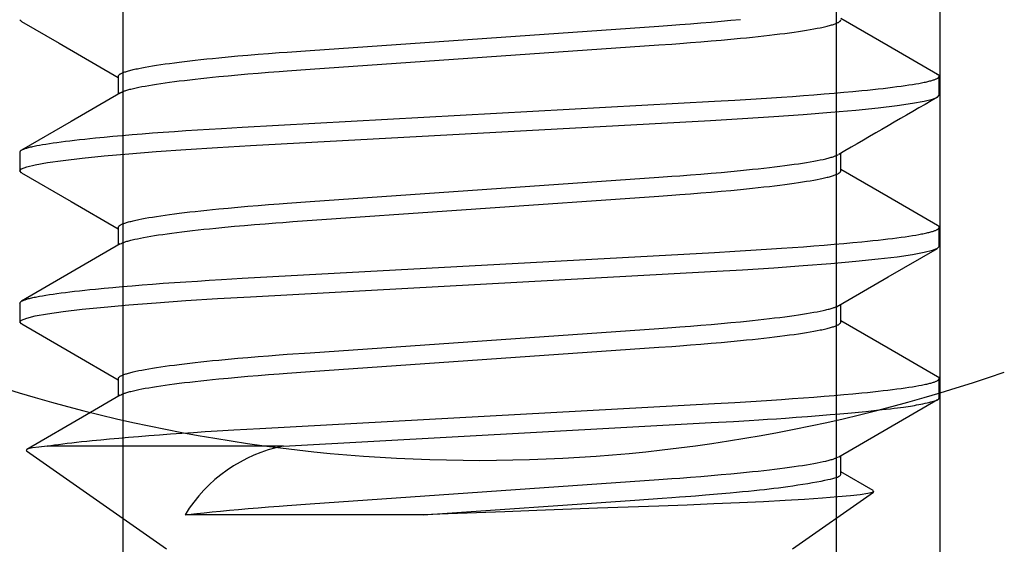
# Model space of a CAD drawing. Extents: x -1 to 19, y -7.5 to 8.8.
# Drawn here: x 6.5 to 6.7, y -5.6 to -5.4 of the extents above; entities that cross this region are included whole.
import ezdxf

# ---------------------------------------------------------------- set-up
doc = ezdxf.new("R2010")
doc.units = 0
doc.header["$MEASUREMENT"] = 0
doc.linetypes.add('HIDDEN', pattern=[0.375, 0.25, -0.125])
doc.layers.add('HDW-BASELEGS', color=7, linetype='Continuous')

msp = doc.modelspace()

# ---------------------------------------------------------------- linework, layer by layer
at = {"layer": 'HDW-BASELEGS', "color": 9, "linetype": 'HIDDEN'}
for p, q in [((6.551420240481117, -5.638572007417679), (6.551420240481117, -5.347142994403839)), ((6.698848246414879, -5.638572007417679), (6.698848246414879, -5.347142994403839)), ((6.720277040083626, -5.561428993940353), (6.720277040083626, -5.347142994403839))]:
    msp.add_line(p, q, dxfattribs=at)
at = {"layer": 'HDW-BASELEGS', "color": 9, "linetype": 'Continuous'}
for p, q in [((6.550391088797997, -5.456327909290354), (6.550391088797997, -5.459985324340354)), ((6.720093618397995, -5.460234159290356), (6.720093618397995, -5.456327909290356)), ((6.530093618397998, -5.471952909290354), (6.530093618397998, -5.475859159290354)), ((6.699796147997996, -5.475859159290356), (6.699796147997996, -5.472201602240356)), ((6.550391088797997, -5.487577909290354), (6.550391088797997, -5.491235380240355)), ((6.720093618397995, -5.491484159290356), (6.720093618397995, -5.487577909290356)), ((6.530093618397998, -5.503202909290354), (6.530093618397998, -5.507109159290354)), ((6.699796147997996, -5.507109159290356), (6.699796147997996, -5.503451729215356)), ((6.550391088797997, -5.518827909290354), (6.550391088797997, -5.522485378765354)), ((6.720093618397995, -5.522734159290356), (6.720093618397995, -5.518827909290356)), ((6.584546411472995, -5.532769642140354), (6.535718843247996, -5.532769642140354)), ((6.531450240847996, -5.533719559390355), (6.560391088797995, -5.553984159290354)), ((6.699796147997996, -5.538359159290356), (6.699796147997996, -5.534701695215356)), ((6.689796147997995, -5.553984159290356), (6.706495587372998, -5.542291085965355)), ((6.613469790747994, -5.546982083915354), (6.564214125172996, -5.546982083915354))]:
    msp.add_line(p, q, dxfattribs=at)
for points in [[(6.530453742447995, -5.445005965340354), (6.530423608147998, -5.444993830815354), (6.530093618397998, -5.444609159290354)], [(6.530443818772997, -5.445005696115355), (6.538179089697997, -5.449489659340355), (6.550391088797997, -5.456576785265354)], [(6.550391088797837, -5.456327909299618), (6.550442340623824, -5.456218380319302), (6.550472256944354, -5.456163458169544), (6.55050730930571, -5.456108348819078), (6.550549209721503, -5.456052989867668), (6.550599670205343, -5.455997318915075), (6.55066040277084, -5.455941273561064), (6.550733119431601, -5.455884791405398), (6.550819180164502, -5.455827823608854), (6.550918536765315, -5.455770375607648), (6.551030789002843, -5.45571246639004), (6.551155536641006, -5.455654114948774), (6.551292379443724, -5.455595340276596), (6.551440917174916, -5.45553616136625), (6.551600749598502, -5.45547659721048), (6.551771476478403, -5.455416666802029), (6.551952786431086, -5.455356387323046), (6.552144723412925, -5.455295768745919), (6.552347420252914, -5.455234819223114), (6.552561009770012, -5.45517354691176), (6.552785624783181, -5.455111959968984), (6.553021398111377, -5.455050066551915), (6.55326846257356, -5.454987874817681), (6.553526950988689, -5.45492539292341), (6.553796962706612, -5.454862630210999), (6.554078463077047, -5.454799600795758), (6.554371384015943, -5.45473631996795), (6.554675657421579, -5.454672803022748), (6.555317989226181, -5.454545121960847), (6.556004913677083, -5.454416679971426), (6.556735886902614, -5.454287598669803), (6.557510368626475, -5.454157996722615), (6.558327819563917, -5.454027992040298), (6.559187700405462, -5.453897702538359), (6.560089403224429, -5.453767247193634), (6.561032045402881, -5.453636749264482), (6.562014675769217, -5.453506333060228), (6.56303634312006, -5.453376122895381), (6.564096055415113, -5.453246241583947), (6.565192656997708, -5.45311680597437), (6.566324951451027, -5.452987931404198), (6.567491742319866, -5.452859733216175), (6.568691798130799, -5.452732327648387), (6.569923747026521, -5.452605834556324), (6.571186182220358, -5.452480374680508), (6.573133918489236, -5.45229438470509), (6.575142277328033, -5.452111301431009), (6.577206366353537, -5.451931290851511), (6.57932147358721, -5.451754523213697), (6.581485071230278, -5.451581364079989), (6.583696040899354, -5.451412304998839), (6.585363059640485, -5.451290299779045), (6.590096753693966, -5.450956292694051), (6.662133304424819, -5.445931267094587), (6.664824137222612, -5.445740525309426), (6.666491155534927, -5.445618520104886), (6.668702124345542, -5.445449461036971), (6.670865721794409, -5.445276301908852), (6.672980831813425, -5.445099534191256), (6.675044924890979, -5.444919523495172), (6.677053281547312, -5.444736440283886), (6.679001003292339, -5.444550450726674)], [(6.550889893835957, -5.459721336278752), (6.551094647501537, -5.45961652446915), (6.551201474556332, -5.459563874582808), (6.551313629432312, -5.459510933929788), (6.551432888069873, -5.45945760558786), (6.551561026409408, -5.459403792634801), (6.551699820391314, -5.459349398148386), (6.551851045955984, -5.459294325206382), (6.552016129960024, -5.459238495806658), (6.552195102846986, -5.459181907657912), (6.552387645998892, -5.459124577380222), (6.552593440786628, -5.459066521598028), (6.552812168581084, -5.459007756935761), (6.553043510753155, -5.458948300017856), (6.553287148673729, -5.458888167468751), (6.553542763713698, -5.458827375912878), (6.554089029700322, -5.458703938785081), (6.55468165488834, -5.458578404195076), (6.555320364551304, -5.458451244200671), (6.55600488394611, -5.45832293086433), (6.556734815538309, -5.458193879480031), (6.557509270455903, -5.458064278302758), (6.558327237084721, -5.457934258809023), (6.559187703786006, -5.457803952480329), (6.560089690279374, -5.457673488988056), (6.561032341495916, -5.457542990799317), (6.562014833788543, -5.457412578560745), (6.563036343478443, -5.45728237292415), (6.564095979100448, -5.457152493814879), (6.565192577775156, -5.457023058288821), (6.566324908913606, -5.456894182664999), (6.567491741888435, -5.456765983267629), (6.568691818264106, -5.456638577109191), (6.569923768061421, -5.456512083991231), (6.571186193581847, -5.456386624393251), (6.573133915153488, -5.45620063483996), (6.575142271784441, -5.456017551629292), (6.577206364909119, -5.45583754093206), (6.579321474956749, -5.455660773213423), (6.581485072403356, -5.455487614085359), (6.583696040925534, -5.455318555037151), (6.58536305929139, -5.455196549828135), (6.590096753414826, -5.454862542741131), (6.66213330406853, -5.449837517143902), (6.664824136877551, -5.449646775358418), (6.666491155560803, -5.449524770143205), (6.668702125505132, -5.44935571104267), (6.670865723148199, -5.449182551908964), (6.672980830385611, -5.449005784271402), (6.675044919411117, -5.448825773691905), (6.677053278249914, -5.448642690417823), (6.679001014523208, -5.448456700442594), (6.680263449717045, -5.448331240566779), (6.681495398612767, -5.448204747474715), (6.682695454379274, -5.448077341912078), (6.683862245297823, -5.447949143719032), (6.684994539751142, -5.447820269148859), (6.686091141333738, -5.447690833539283), (6.687150853590405, -5.44756095223305), (6.688172520985677, -5.447430742063051), (6.68915515135201, -5.447300325858797), (6.690097793530465, -5.447169827929645), (6.690999496317661, -5.447039372590097), (6.691859377197594, -5.446909083082956), (6.692676828135034, -5.446779078400639), (6.693451309858895, -5.446649476453451), (6.694182283059702, -5.446520395156903), (6.694869207542374, -5.446391953162304), (6.695511539346978, -5.446264272100403), (6.695815812752612, -5.446200755155203), (6.696108733691511, -5.446137474327394), (6.696390234061947, -5.446074444912152), (6.696660245762199, -5.446011682204648), (6.69691873420205, -5.445949200305303), (6.697165798664234, -5.445887008571069), (6.697401571992432, -5.445825115154), (6.697626187005599, -5.445763528211223), (6.6978397765227, -5.44570225589987), (6.698042473362688, -5.445641306377065), (6.698234410344523, -5.445580687799938), (6.698415720287167, -5.445520408325618), (6.698586447184737, -5.445460477912262), (6.698746279608321, -5.445400913756493), (6.698894817339514, -5.445341734846147), (6.699031660142231, -5.445282960173969), (6.699156407780396, -5.445224608732704), (6.699268660017924, -5.445166699515094), (6.699368016618737, -5.445109251513888), (6.699454077346757, -5.44505228372183), (6.699526794017561, -5.444995801561499), (6.699587526583055, -5.444939756207488), (6.699637987066896, -5.444884085254894), (6.699679887482691, -5.444828726303483), (6.699714939844045, -5.444773616953017), (6.699744856164574, -5.444718694803263), (6.699796128737586, -5.444609162504931)], [(6.719729064672996, -5.455923144065356), (6.709523695322996, -5.450006744890357), (6.699796147997996, -5.444360377565356)], [(6.53009361839664, -5.471952909299618), (6.530145768616358, -5.47185511635054), (6.530176205764845, -5.471806090866623), (6.530211864789687, -5.471756912656008), (6.530254486316335, -5.471707530809797), (6.530305810970238, -5.471657894419091), (6.530367579376851, -5.471607952574993), (6.530441532161624, -5.471557654368602), (6.530529051992519, -5.471506959726013), (6.530630089672786, -5.471455871941273), (6.530744238058118, -5.471404405135423), (6.53087108999924, -5.471352573433509), (6.531010238346876, -5.471300390960571), (6.531161275951752, -5.471247871841654), (6.531323795664597, -5.471195030201796), (6.531497390336136, -5.471141880166042), (6.531681744656974, -5.471088434362641), (6.531876910605756, -5.471034699461712), (6.532083032021434, -5.470980680628283), (6.532300252732743, -5.470926383031535), (6.532528716568421, -5.470871811840644), (6.532768567357206, -5.470816972224791), (6.533019948927836, -5.470761869353153), (6.533283005109047, -5.470706508394909), (6.533557840878065, -5.470650896341087), (6.534142610145316, -5.470538977995322), (6.534773580511479, -5.470426241496255), (6.535450036870976, -5.470312815854828), (6.536171267228785, -5.470198829138996), (6.536936630478873, -5.470084387844939), (6.537745556555065, -5.469969576870098), (6.538597478451449, -5.469854480177921), (6.53949182228597, -5.469739181763418), (6.540427855186009, -5.469623766466827), (6.541404685482067, -5.469508319946113), (6.542421414563937, -5.469392927899974), (6.543477151896432, -5.469277675083634), (6.544571191656813, -5.469162624672157), (6.545703012968541, -5.469047818232819), (6.54747046342113, -5.468876154906268), (6.549320011666246, -5.468705266915106), (6.551249797663581, -5.468535280614883), (6.553257924891137, -5.468366321221242), (6.555341844308436, -5.468198576151317), (6.557497995931867, -5.468032329192762), (6.559722706555475, -5.467867865200948), (6.562011997628134, -5.467705385071654), (6.564361693880234, -5.467545035511249), (6.566767641594603, -5.467387027746828), (6.569225786187171, -5.467231834712593), (6.571732130239616, -5.467079982323887), (6.576012309425081, -5.466833157744246), (6.673656224924744, -5.461477051219338), (6.677879992667623, -5.461234830334106), (6.68116634068152, -5.461036230863775), (6.68437481738706, -5.46083175099115), (6.687504858874509, -5.460621788010056), (6.689797471261765, -5.460460954597692), (6.692037580246025, -5.460297381511686), (6.694220185593301, -5.460131217973731), (6.696340384382105, -5.459962710002872), (6.69839329387833, -5.459792128713876), (6.70037376561324, -5.459619800257021), (6.702276239756809, -5.459446136046755), (6.704095243960498, -5.459271548910553), (6.705259488087242, -5.459154817328577), (6.70638390981136, -5.459037917309479), (6.707467588592485, -5.45892093739334), (6.708509594852228, -5.458803973123987), (6.709508962540482, -5.458687148092866), (6.710464716660428, -5.458570592885841), (6.711375882169594, -5.458454438093439), (6.712241624870031, -5.458338805861207), (6.713061673669077, -5.45822378458734), (6.713835898396549, -5.458109454215751), (6.714564168843292, -5.457995894695), (6.715246377159427, -5.457883185166218), (6.715882504709128, -5.457771401572821), (6.716472555279579, -5.457660619041639), (6.716750302871122, -5.457605626652943), (6.7170165326261, -5.457550912704078), (6.717271261886144, -5.457496485162122), (6.717514575310111, -5.457442346327869), (6.717746574478123, -5.457388497068881), (6.717967360945777, -5.457334938257163), (6.718177036268673, -5.457281670764718), (6.718375702002411, -5.457228695463551), (6.718563459702588, -5.457176013225665), (6.718740410924803, -5.45712362492307), (6.718906616380743, -5.457071531915438), (6.719061973285171, -5.457019737543059), (6.719206338043587, -5.456968245625345), (6.719339567044163, -5.456917059985984), (6.719461516675081, -5.456866184448665), (6.719572043324511, -5.456815622837072), (6.719671003380632, -5.456765378974898), (6.719758253231617, -5.456715456685827), (6.719833809391077, -5.456665895034447), (6.719898328803988, -5.456616874077516), (6.719952628560871, -5.45656860910453), (6.719997525742186, -5.456521315409067), (6.720033837428402, -5.456475208284707), (6.720062380699985, -5.456430503025026), (6.720083972637396, -5.4563874149236), (6.720099430321102, -5.456346159274012), (6.720109447656681, -5.456306909202083), (6.720114225821395, -5.456269669187214), (6.720113842825838, -5.456234401534032), (6.720108376676495, -5.456201068550672), (6.720097905379853, -5.456169632545273), (6.720082506942393, -5.45614005582597), (6.720062259370603, -5.456112300700901), (6.720037240670963, -5.456086329478203), (6.720007613621688, -5.456062074365973), (6.719973880091778, -5.456039347190567), (6.719936626720846, -5.456017929673041), (6.719853907016595, -5.45597815050638), (6.719718094656817, -5.455922847282657)], [(6.530459312147996, -5.476258208140355), (6.530423608147998, -5.476243830815354), (6.530093618397998, -5.475859159290354), (6.530435833872995, -5.475467270015355), (6.531486422922995, -5.475051441465355), (6.533270515022997, -5.474615368265355), (6.535797137847996, -5.474163468465354), (6.539057727522997, -5.473700755315353), (6.542948776022995, -5.473241036965354), (6.547480335597995, -5.472781481765355), (6.552595733122994, -5.472327435290354), (6.558225739472996, -5.471884031565355), (6.564405355147996, -5.471448391715355), (6.570947027522997, -5.471033093265356), (6.577758302222995, -5.470641797240355), (6.672799219472995, -5.465431204365356), (6.679479033147996, -5.465045787240356), (6.685895680222997, -5.464637313890356), (6.691961497297995, -5.464209287040357), (6.697689330147997, -5.463757707840357), (6.702882298022995, -5.463295190265357), (6.707467663322997, -5.462827161440356), (6.711386283322997, -5.462359267865357), (6.714595117597997, -5.461897150715356), (6.717031115822997, -5.461454145865356), (6.718750860722996, -5.461026653315357), (6.719763628647995, -5.460618830815355), (6.720093618397995, -5.460234159290356)], [(6.550845315147995, -5.459721673290354), (6.540652255847998, -5.465638130915354), (6.530447698097997, -5.471554132890355)], [(6.550391088797837, -5.487577909299618), (6.550442340623824, -5.487468380631801), (6.550472256944354, -5.487413458482044), (6.55050730930571, -5.487358349131578), (6.550549209721503, -5.487302990180168), (6.550599670205343, -5.487247319227575), (6.55066040277084, -5.487191273873564), (6.550733119431601, -5.487134791717899), (6.550819180164502, -5.487077823921354), (6.550918536765315, -5.487020375920149), (6.551030789002843, -5.486962466702539), (6.551155536641006, -5.486904115261274), (6.551292379443724, -5.486845340589096), (6.551440917174916, -5.48678616167875), (6.551600749598502, -5.48672659752298), (6.551771476478403, -5.486666667114529), (6.551952786431086, -5.486606387635544), (6.552144723412925, -5.486545769058417), (6.552347420252914, -5.486484819535613), (6.552561009770012, -5.486423547224258), (6.552785624783181, -5.486361960281482), (6.553021398111377, -5.486300066864414), (6.55326846257356, -5.48623787513018), (6.553526950988689, -5.48617539323591), (6.553796962706612, -5.4861126305235), (6.554078463077047, -5.486049601108257), (6.554371384015943, -5.485986320280449), (6.554675657421579, -5.485922803335249), (6.555317989226181, -5.485795122273347), (6.556004913677083, -5.485666680283926), (6.556735886902614, -5.485537598982304), (6.557510368626475, -5.485407997035115), (6.558327819563917, -5.485277992352798), (6.559187700405462, -5.485147702850859), (6.560089403224429, -5.485017247506135), (6.561032045402881, -5.484886749576982), (6.562014675769217, -5.484756333372728), (6.56303634312006, -5.484626123207881), (6.564096055415113, -5.484496241896447), (6.565192656997708, -5.484366806286871), (6.566324951451027, -5.484237931716698), (6.567491742319866, -5.484109733528675), (6.568691798130799, -5.483982327960887), (6.569923747026521, -5.483855834868822), (6.571186182220358, -5.483730374993008), (6.573133918489236, -5.48354438501759), (6.575142277328033, -5.48336130174351), (6.577206366353537, -5.483181291164011), (6.57932147358721, -5.483004523526195), (6.581485071230278, -5.482831364392488), (6.583696040899354, -5.482662305311339), (6.585363059640478, -5.482540300091546), (6.590096753693873, -5.482206293006553), (6.662133304427086, -5.477181267407032), (6.664824137224769, -5.476990525621875), (6.666491155534767, -5.476868520417391), (6.66870212433832, -5.476699461349647), (6.670865721785979, -5.476526302221557), (6.672980831822319, -5.47634953450354), (6.675044924925102, -5.476169523806841), (6.677053281567846, -5.475986440595885), (6.679001003222397, -5.475800451040874), (6.680263428794487, -5.475674991441637), (6.681495378586987, -5.475548498323795), (6.682695454808406, -5.475421092173179), (6.683862287608071, -5.475292892776255), (6.684994618550596, -5.475164017157197), (6.686091217240835, -5.475034581630761), (6.68715085323393, -5.474904702516736), (6.688172363810273, -5.474774496854514), (6.68915485684031, -5.474644084598009), (6.690097508008583, -5.474513586410443), (6.69099949295521, -5.47438312296019), (6.691859956565989, -5.474252816702383), (6.692677920440654, -5.474122797275625), (6.693452375501413, -5.473993196094869), (6.694182312632072, -5.473864144580278), (6.694866848367092, -5.473735829670679), (6.695505601621467, -5.473608660415802), (6.696098317024282, -5.473483101373698), (6.696644739172901, -5.473359617107593), (6.696900462304661, -5.473298791288605), (6.697144227221297, -5.473238616992155), (6.697375712921091, -5.473179110895971), (6.697594598377729, -5.473120289682789), (6.697800562564889, -5.47306217003534), (6.697993284456255, -5.473004768636357), (6.698172443025515, -5.472948102168568), (6.698337717246347, -5.472892187314709), (6.698489135558787, -5.472837021966215), (6.698628124151671, -5.472782528881956), (6.698756458713494, -5.472728612020194), (6.698875914916106, -5.472675175343844), (6.698988268431346, -5.472622122815824), (6.699300469571265, -5.472464309750916)], [(6.530447613372995, -5.476257886940354), (6.540652285772995, -5.482173954715354), (6.550391088797997, -5.487826744165354)], [(6.550870013161417, -5.490980348343579), (6.551077295259387, -5.490874061329488), (6.551185382345429, -5.490820687667559), (6.551298792230596, -5.490767040018489), (6.551419299181268, -5.490713027053235), (6.551548677463816, -5.490658557442749), (6.551688701344616, -5.490603539857985), (6.551841145090047, -5.490547882969897), (6.552007431628456, -5.490491513498889), (6.552187578457516, -5.490434430393992), (6.552381251759329, -5.490376650644882), (6.552588117704766, -5.490318191245634), (6.552807842464699, -5.490259069190331), (6.553040092210005, -5.490199301473047), (6.553284533111554, -5.490138905087865), (6.553540831340221, -5.490077897028859), (6.553808705551314, -5.490016300300208), (6.554378948342831, -5.489891535144138), (6.554995056852667, -5.489765028262389), (6.555656878898392, -5.489637204317153), (6.556364244745892, -5.489508481849691), (6.557116580332031, -5.489379138749823), (6.557912907412402, -5.489249312225907), (6.55875223014167, -5.489119133375376), (6.55963355620418, -5.488988733075028), (6.560555973642376, -5.48885823726168), (6.561518651047122, -5.488727766901122), (6.562520760475533, -5.488597442748863), (6.563561465657661, -5.488467385462308), (6.564639737802895, -5.488337713577837), (6.565754355830356, -5.488208543479575), (6.566904090255306, -5.488079991463958), (6.568087708125721, -5.48795217390968), (6.569303895586969, -5.48782520922128), (6.570551258148348, -5.48769921779824), (6.572477697075706, -5.487512319112564), (6.57446638445608, -5.487328245872848), (6.576512443989331, -5.48714719393078), (6.57861099156857, -5.486969319052579), (6.580758555786434, -5.486794902918892), (6.582953855410943, -5.48662442233294), (6.584464276232139, -5.486511721176965), (6.586517795993454, -5.486364194958626), (6.662133304068274, -5.481087517456408), (6.664824136877519, -5.480896775670918), (6.666491155560803, -5.480774770455706), (6.668702125505132, -5.48060571135517), (6.670865723148199, -5.480432552221463), (6.672980830385611, -5.480255784583902), (6.675044919411117, -5.480075774004404), (6.677053278249914, -5.479892690730323), (6.679001014523208, -5.479706700755094), (6.680263449717045, -5.47958124087928), (6.681495398612767, -5.479454747787215), (6.682695454379274, -5.479327342224578), (6.683862245297823, -5.479199144031532), (6.684994539751142, -5.479070269461359), (6.686091141333738, -5.478940833851783), (6.687150853590405, -5.47881095254555), (6.688172520985677, -5.478680742375551), (6.68915515135201, -5.478550326171297), (6.690097793530465, -5.478419828242145), (6.690999496317661, -5.478289372902597), (6.691859377197594, -5.478159083395457), (6.692676828135034, -5.478029078713138), (6.693451309858895, -5.477899476765949), (6.694182283059702, -5.477770395469402), (6.694869207542374, -5.477641953474802), (6.695511539346978, -5.477514272412903), (6.695815812752612, -5.477450755467701), (6.696108733691511, -5.477387474639893), (6.696390234061947, -5.477324445224652), (6.696660245762199, -5.477261682517148), (6.69691873420205, -5.477199200617803), (6.697165798664234, -5.477137008883569), (6.697401571992432, -5.4770751154665), (6.697626187005599, -5.477013528523723), (6.6978397765227, -5.47695225621237), (6.698042473362688, -5.476891306689565), (6.698234410344523, -5.476830688112439), (6.698415720287167, -5.476770408638118), (6.698586447184737, -5.476710478224763), (6.698746279608321, -5.476650914068993), (6.698894817339514, -5.476591735158645), (6.699031660142231, -5.476532960486469), (6.699156407780396, -5.476474609045202), (6.699268660017924, -5.476416699827594), (6.699368016618737, -5.476359251826389), (6.699454077346757, -5.476302284034328), (6.699526794017561, -5.476245801873998), (6.699587526583055, -5.476189756519987), (6.699637987066896, -5.476134085567394), (6.699679887482691, -5.476078726615984), (6.699714939844045, -5.476023617265517), (6.699744856164574, -5.475968695115761), (6.699796128737586, -5.475859162817431)], [(6.719746601997996, -5.487183219540356), (6.709541219572997, -5.481266697040357), (6.699796147997996, -5.475610327140356)], [(6.53009361839664, -5.503202909299618), (6.530145768616358, -5.503105116663041), (6.530176205764845, -5.503056091179123), (6.530211864789687, -5.503006912968508), (6.530254486316335, -5.502957531122298), (6.530305810970238, -5.502907894731591), (6.530367579376851, -5.502857952887493), (6.530441532161624, -5.502807654681102), (6.530529051992519, -5.502756960038513), (6.530630089672786, -5.502705872253773), (6.530744238058118, -5.502654405447923), (6.530871089999239, -5.502602573746009), (6.531010238346876, -5.502550391273071), (6.531161275951752, -5.502497872154154), (6.531323795664597, -5.502445030514296), (6.531497390336134, -5.50239188047854), (6.531681744656972, -5.502338434675141), (6.531876910605756, -5.502284699774212), (6.532083032021432, -5.502230680940783), (6.532300252732742, -5.502176383344035), (6.532528716568421, -5.502121812153145), (6.532768567357205, -5.502066972537292), (6.533019948927834, -5.502011869665654), (6.533283005109047, -5.501956508707409), (6.533557840878065, -5.501900896653585), (6.534142610145316, -5.501788978307821), (6.534773580511479, -5.501676241808755), (6.535450036870976, -5.501562816167328), (6.536171267228785, -5.501448829451497), (6.536936630478873, -5.501334388157439), (6.537745556555065, -5.501219577182598), (6.538597478451449, -5.50110448049042), (6.53949182228597, -5.500989182075918), (6.540427855186009, -5.500873766779327), (6.541404685482067, -5.500758320258613), (6.542421414563937, -5.500642928212474), (6.543477151896432, -5.500527675396135), (6.544571191656813, -5.500412624984658), (6.545703012968541, -5.500297818545319), (6.54747046342113, -5.500126155218768), (6.549320011666246, -5.499955267227604), (6.551249797663583, -5.499785280927383), (6.553257924891137, -5.499616321533742), (6.555341844308436, -5.499448576463817), (6.557497995931867, -5.499282329505262), (6.559722706555475, -5.499117865513448), (6.562011997628134, -5.498955385384154), (6.564361693880232, -5.49879503582375), (6.566767641594603, -5.498637028059329), (6.569225786187169, -5.498481835025092), (6.571732130239615, -5.498329982636386), (6.576012309425077, -5.498083158056747), (6.673656224924826, -5.49272705153184), (6.677879992667928, -5.492484830646615), (6.681166340680838, -5.492286231176258), (6.684374817385886, -5.492081751303618), (6.687504858877124, -5.491871788322629), (6.689797471266837, -5.491710954910332), (6.692037580245649, -5.491547381824176), (6.694220185578181, -5.49138121828581), (6.696340384364237, -5.491212710314877), (6.698393293895907, -5.491042129026863), (6.700373765682985, -5.490869800571452), (6.702276239800127, -5.490696136360454), (6.704095243820915, -5.490521549219181), (6.705259487826072, -5.490404817633833), (6.706383909558713, -5.490287917614972), (6.707467588591126, -5.490170937705801), (6.708509595369272, -5.490053973450823), (6.709508963514234, -5.489937148432367), (6.710464717612086, -5.489820593224729), (6.711375882203243, -5.489704438406871), (6.712241622995781, -5.489588806121737), (6.713061670095533, -5.48947378480075), (6.71383589485395, -5.489359454430018), (6.714564168583501, -5.489245895000296), (6.715246383778541, -5.489133185662257), (6.715882517437879, -5.489021402238271), (6.716472567805948, -5.488910619701477), (6.71675031119718, -5.488855627196313), (6.71701653309531, -5.488800913029588), (6.717271250685658, -5.488746485164048), (6.717514550616914, -5.488692345955662), (6.717746536995572, -5.488638496342042), (6.717967313903601, -5.488584937265249), (6.718176985422965, -5.488531669667338), (6.718375655635636, -5.488478694490364), (6.718563428623582, -5.488426012676388), (6.718740408468771, -5.488373625167466), (6.718906656445365, -5.488321533338872), (6.719062062475001, -5.488269740328666), (6.719206473706172, -5.488218249699576), (6.719339737270038, -5.488167065018607), (6.719461700297757, -5.488116189852762), (6.719572209920494, -5.488065627769045), (6.719671113269405, -5.488015382334459), (6.719758257475656, -5.487965457116007), (6.719833656190789, -5.487915892139088), (6.719897989077537, -5.487866873291238), (6.719952102339113, -5.487818622910232), (6.719996842168682, -5.487771363337919), (6.720033054759408, -5.487725316916154), (6.720061586304459, -5.487680705986787), (6.720083282996998, -5.487637752891675), (6.72009899103019, -5.487596679972664), (6.720109428784659, -5.487557666235106), (6.720114803361969, -5.487520717362819), (6.7201151940594, -5.487485795696116), (6.720110680170108, -5.48745286357881), (6.720101340987239, -5.487421883354721), (6.720087255803953, -5.48739281736766), (6.720068503913395, -5.487365627961442), (6.720045164608721, -5.487340277479881), (6.720017397886275, -5.487316697013799), (6.719985686558455, -5.487294692660227), (6.719950594139912, -5.487274039258009), (6.71987252009114, -5.487235884673395), (6.719744138715568, -5.487183155967656)], [(6.530472279122995, -5.507513429715353), (6.530423608147998, -5.507493830815354), (6.530093618397998, -5.507109159290354), (6.530435833872995, -5.506717270015355), (6.531486422922995, -5.506301441465355), (6.533270515022997, -5.505865368265355), (6.535797137847996, -5.505413468465354), (6.539057727522997, -5.504950755315353), (6.542948776022995, -5.504491036965354), (6.547480335597995, -5.504031481765355), (6.552595733122994, -5.503577435290354), (6.558225739472996, -5.503134031565355), (6.564405355147996, -5.502698391715355), (6.570947027522997, -5.502283093265356), (6.577758302222995, -5.501891797240355), (6.672799219472995, -5.496681204365356), (6.679479033147996, -5.496295787240356), (6.685895680222997, -5.495887313890356), (6.691961497297995, -5.495459287040357), (6.697689330147997, -5.495007707840357), (6.702882298022995, -5.494545190265357), (6.707467663322997, -5.494077161440356), (6.711386283322997, -5.493609267865357), (6.714595117597997, -5.493147150715356), (6.717031115822997, -5.492704145865356), (6.718750860722996, -5.492276653315357), (6.719763628647995, -5.491868830815355), (6.720093618397995, -5.491484159290356)], [(6.550830168872998, -5.490980527140354), (6.540635773747996, -5.496897609915355), (6.530430380147997, -5.502814224215354)], [(6.699336458022997, -5.503718554640357), (6.709528786172995, -5.497802453240356), (6.719732795572997, -5.491886800840356)], [(6.550391088797837, -5.518827909299618), (6.550442340623824, -5.518718380944301), (6.550472256944354, -5.518663458794545), (6.55050730930571, -5.518608349444079), (6.550549209721503, -5.518552990492668), (6.550599670205343, -5.518497319540075), (6.55066040277084, -5.518441274186064), (6.550733119431601, -5.518384792030399), (6.550819180164502, -5.518327824233855), (6.550918536765315, -5.518270376232649), (6.551030789002843, -5.518212467015039), (6.551155536641006, -5.518154115573775), (6.551292379443724, -5.518095340901596), (6.551440917174916, -5.51803616199125), (6.551600749598502, -5.517976597835479), (6.551771476478403, -5.51791666742703), (6.551952786431086, -5.517856387948044), (6.552144723412925, -5.517795769370918), (6.552347420252914, -5.517734819848113), (6.552561009770012, -5.517673547536758), (6.552785624783181, -5.517611960593983), (6.553021398111377, -5.517550067176914), (6.55326846257356, -5.51748787544268), (6.553526950988689, -5.51742539354841), (6.553796962706612, -5.517362630835998), (6.554078463077047, -5.517299601420755), (6.554371384015943, -5.517236320592949), (6.554675657421579, -5.517172803647747), (6.555317989226181, -5.517045122585848), (6.556004913677083, -5.516916680596425), (6.556735886902614, -5.516787599294804), (6.557510368626475, -5.516657997347614), (6.558327819563917, -5.516527992665298), (6.559187700405462, -5.516397703163359), (6.560089403224429, -5.516267247818635), (6.561032045402881, -5.516136749889482), (6.562014675769217, -5.516006333685229), (6.56303634312006, -5.515876123520381), (6.564096055415113, -5.515746242208947), (6.565192656997708, -5.515616806599371), (6.566324951451027, -5.515487932029198), (6.567491742319866, -5.515359733841176), (6.568691798130799, -5.515232328273387), (6.569923747026521, -5.515105835181322), (6.571186182220358, -5.514980375305508), (6.573133918489236, -5.514794385330091), (6.575142277328033, -5.51461130205601), (6.577206366353537, -5.514431291476511), (6.57932147358721, -5.514254523838695), (6.581485071230278, -5.514081364704988), (6.583696040899354, -5.513912305623839), (6.585363059640462, -5.513790300404046), (6.590096753693614, -5.513456293319059), (6.662133304433509, -5.508431267719376), (6.664824137230876, -5.508240525934226), (6.666491155534307, -5.508118520729901), (6.668702124317849, -5.507949461662645), (6.670865721762079, -5.507776302534638), (6.672980831847524, -5.507599534815427), (6.675044925021841, -5.507419524116989), (6.677053281626057, -5.507236440906969), (6.679001003024136, -5.507050451358196), (6.680263428427421, -5.506924991763063), (6.681495378235655, -5.50679849864484), (6.682695454815936, -5.506671092485496), (6.683862288350364, -5.506542893070704), (6.68499461993306, -5.506414017436078), (6.686091218572552, -5.506284581910877), (6.687150853227675, -5.506154702829387), (6.688172361052778, -5.506024497234072), (6.68915485167338, -5.505894085036162), (6.690097502999371, -5.50576358684476), (6.690999492896219, -5.505633123274124), (6.691859966730463, -5.505502816767698), (6.692677939604127, -5.505372797122095), (6.693452394197105, -5.505243195952718), (6.694182313150892, -5.505114144880163), (6.694866795653476, -5.504985835077595), (6.695505406856806, -5.50485869596466), (6.696097828522766, -5.504733216503216), (6.696643742381524, -5.504609885660297), (6.696899113873076, -5.504549171330056), (6.697142465584746, -5.50448913289448), (6.697373484305085, -5.504429786841857), (6.697591856798051, -5.504371149665473), (6.69779726982761, -5.504313237858608), (6.697989410157724, -5.504256067914548), (6.698167964552353, -5.504199656326574), (6.698332619775463, -5.50414401958797), (6.698483410905468, -5.504089154952189), (6.69862176616224, -5.504034982745872), (6.698749462113342, -5.503981404046544), (6.69886827530972, -5.503928319936375), (6.69897998230232, -5.503875631497531), (6.699290231566896, -5.503718951030645)], [(6.550887395006224, -5.52222246901776), (6.551092466587781, -5.522117472370602), (6.551199452067004, -5.522064731510695), (6.551311764727125, -5.522011701993375), (6.55143118029511, -5.521958287599502), (6.551559474497924, -5.521904392109934), (6.551698423062535, -5.521849919305537), (6.551849801715906, -5.521794772967172), (6.552015036819482, -5.52173887568632), (6.55219415719464, -5.521682225327452), (6.55238684231952, -5.52162483855695), (6.552592771661112, -5.521566732045545), (6.552811624686412, -5.521507922463971), (6.553043080862419, -5.521448426482967), (6.553286819656127, -5.521388260773267), (6.55354252053453, -5.521327442005602), (6.554088910577021, -5.521203967431313), (6.55468160742734, -5.521078413418503), (6.555320351719852, -5.520951246068244), (6.556004884072276, -5.520822931486262), (6.556734820084912, -5.520693879994464), (6.557509275116264, -5.520564278814423), (6.558327239556617, -5.52043425937391), (6.559187703771658, -5.520303953105677), (6.560089689061182, -5.520173489642681), (6.561032340239369, -5.520042991454873), (6.562014833117948, -5.519912579202052), (6.563036343476923, -5.519782373549186), (6.564095979424308, -5.519652494432003), (6.565192578111357, -5.519523058905645), (6.566324909094123, -5.519394183285608), (6.567491741890264, -5.519265983892583), (6.568691818178666, -5.519138577736268), (6.569923767972155, -5.519012084618402), (6.571186193533634, -5.518886625019424), (6.573133915167644, -5.518700635464618), (6.575142271807965, -5.518517552253718), (6.577206364915246, -5.518337541556909), (6.579321474950935, -5.518160773838564), (6.581485072398379, -5.517987614710479), (6.583696040925422, -5.517818555662152), (6.585363059292875, -5.517696550453098), (6.590096753416073, -5.517362543366098), (6.662133304068498, -5.512337517768903), (6.664824136877548, -5.512146775983417), (6.666491155560803, -5.512024770768206), (6.668702125505132, -5.51185571166767), (6.670865723148199, -5.511682552533963), (6.672980830385611, -5.511505784896403), (6.675044919411117, -5.511325774316904), (6.677053278249914, -5.511142691042823), (6.679001014523208, -5.510956701067594), (6.680263449717045, -5.51083124119178), (6.681495398612767, -5.510704748099715), (6.682695454379274, -5.510577342537078), (6.683862245297823, -5.510449144344032), (6.684994539751142, -5.510320269773859), (6.686091141333738, -5.510190834164283), (6.687150853590405, -5.51006095285805), (6.688172520985677, -5.509930742688051), (6.68915515135201, -5.509800326483798), (6.690097793530465, -5.509669828554645), (6.690999496317661, -5.509539373215097), (6.691859377197594, -5.509409083707957), (6.692676828135034, -5.509279079025638), (6.693451309858895, -5.509149477078451), (6.694182283059702, -5.509020395781902), (6.694869207542374, -5.508891953787303), (6.695511539346978, -5.508764272725403), (6.695815812752612, -5.508700755780201), (6.696108733691511, -5.508637474952393), (6.696390234061947, -5.508574445537152), (6.696660245762199, -5.508511682829647), (6.69691873420205, -5.508449200930303), (6.697165798664234, -5.50838700919607), (6.697401571992432, -5.508325115778999), (6.697626187005599, -5.508263528836223), (6.6978397765227, -5.508202256524869), (6.698042473362688, -5.508141307002066), (6.698234410344523, -5.508080688424939), (6.698415720287167, -5.508020408950618), (6.698586447184737, -5.507960478537263), (6.698746279608321, -5.507900914381493), (6.698894817339514, -5.507841735471145), (6.699031660142231, -5.507782960798969), (6.699156407780396, -5.507724609357703), (6.699268660017924, -5.507666700140095), (6.699368016618737, -5.507609252138889), (6.699454077346757, -5.507552284346828), (6.699526794017561, -5.507495802186498), (6.699587526583055, -5.507439756832487), (6.699637987066896, -5.507384085879894), (6.699679887482691, -5.507328726928484), (6.699714939844045, -5.507273617578018), (6.699744856164574, -5.507218695428262), (6.699796128737586, -5.507109163129932)], [(6.719743266797997, -5.518431284965357), (6.709536883122996, -5.512514215490357), (6.699796147997996, -5.506860323465356)], [(6.530456542722997, -5.507512998340354), (6.540661183197996, -5.513428996065355), (6.550391088797997, -5.519076712165355)], [(6.535718843252314, -5.532769642136013), (6.5372712608658, -5.53254049813316), (6.538081735353106, -5.532425681465521), (6.538933316120834, -5.532310573647886), (6.539836707573802, -5.532195111357809), (6.540790623126944, -5.532079366215267), (6.54179077857374, -5.531963443558587), (6.542832889674068, -5.531847448730697), (6.543913403740841, -5.531731482175618), (6.545031694029332, -5.531615624774097), (6.546780189302532, -5.531442209526223), (6.548614067175779, -5.53126946499198), (6.550531108509921, -5.531097619340239), (6.552527565843156, -5.530926883935831), (6.554599666893266, -5.530757482851059), (6.556743641816325, -5.530589692120999), (6.558955716999518, -5.53042379982536), (6.561231840947772, -5.530260038594734), (6.563567531961959, -5.530098555072304), (6.565958345358893, -5.529939504750014), (6.568400696902379, -5.52978323197205), (6.570891557786005, -5.529630202901369), (6.574284598538838, -5.529431251641312), (6.579703021428238, -5.529128180077854), (6.67365622492481, -5.523977051844338), (6.677879992667868, -5.523734830959113), (6.681166340680973, -5.523536231488761), (6.684374817386115, -5.523331751616126), (6.68750485887661, -5.523121788635115), (6.68979747126584, -5.522960955222804), (6.692037580245723, -5.522797382136676), (6.694220185581155, -5.522631218598394), (6.696340384367752, -5.522462710627475), (6.698393293892452, -5.522292129339266), (6.700373765669275, -5.522119800883572), (6.702276239791611, -5.521946136672718), (6.704095243848356, -5.521771549532441), (6.705259487877419, -5.521654817947758), (6.706383909608385, -5.521537917928849), (6.707467588591395, -5.521420938018307), (6.70850959526762, -5.521303973760504), (6.709508963322793, -5.521187148739558), (6.710464717424988, -5.52107059353204), (6.711375882196626, -5.520954438719188), (6.712241623364259, -5.520838806444455), (6.713061670798095, -5.520723785132732), (6.713835895550431, -5.520609454761831), (6.714564168634577, -5.520495895314212), (6.715246382477216, -5.520383185938672), (6.71588251493539, -5.52027140248138), (6.716472565343248, -5.520160619945691), (6.716750309560271, -5.520105627463423), (6.717016533003064, -5.520050913339529), (6.717271252887691, -5.519996485537606), (6.717514555471632, -5.519942346402774), (6.717746544364693, -5.519888496858877), (6.717967323152156, -5.519834937834196), (6.718176995419301, -5.519781670257021), (6.718375664751407, -5.519728695055632), (6.718563434733757, -5.519676013158315), (6.718740408951631, -5.519623625493355), (6.718906648568608, -5.519571533432962), (6.719062044940164, -5.519519740154951), (6.719206447034728, -5.519468249272516), (6.719339703803406, -5.519417064403124), (6.719461664197296, -5.519366189164248), (6.719572177167502, -5.519315627173351), (6.719671091665128, -5.519265382047904), (6.719758256641273, -5.51921545740537), (6.719833686316144, -5.519165893087076), (6.719898055916008, -5.519116873858308), (6.719952205956333, -5.519068620700048), (6.719996976942539, -5.519021354597361), (6.720033209380047, -5.518975296535308), (6.720061743774276, -5.518930667498956), (6.720083420630647, -5.518887688473364), (6.720099080454573, -5.518846580443596), (6.720109436864733, -5.518807521283725), (6.720114695903921, -5.518770516448369), (6.720114936736436, -5.518735528274152), (6.720110238522454, -5.518702519101205), (6.720100680422154, -5.518671451269653), (6.720086341595706, -5.518642287119623), (6.720067301203282, -5.518614988991243), (6.720043638405062, -5.518589519224638), (6.72001551381832, -5.518565809127691), (6.719983413892147, -5.518543665897512), (6.719947906531755, -5.51852286569376), (6.719868941131131, -5.518484399014588), (6.719739134916138, -5.51843117575059)], [(6.550843407272995, -5.522222780740354), (6.543833539147996, -5.526292429865355), (6.531491126247995, -5.533449104265356)], [(6.584546411460781, -5.532769642136013), (6.672968477841352, -5.527922290037995), (6.677614694299501, -5.527656958748847), (6.680807367074592, -5.527468858130358), (6.682794348841871, -5.527347942957861), (6.68463127501015, -5.527231410196857), (6.686443461244418, -5.527110269853408), (6.688362199759939, -5.526975163628321), (6.690512453818147, -5.526817207001266), (6.6928736184083, -5.526638412523803), (6.695279520786117, -5.526451689782919), (6.697557659073941, -5.52627042215662), (6.699542107867788, -5.526107436594473), (6.70041057225427, -5.52603357380882), (6.701218198746484, -5.525962762340241), (6.701982883010607, -5.525893336574573), (6.70272252071281, -5.525823630897658), (6.703455007519277, -5.525751979695326), (6.704198239096173, -5.525676717353419), (6.704970111109684, -5.525596178257778), (6.706627107115565, -5.525417152344839), (6.708347900334844, -5.525224302075507), (6.710010143727819, -5.525031572550342), (6.710781075764841, -5.524939610913038), (6.711491490175766, -5.524852908877233), (6.712130521729553, -5.524772643578879), (6.71270501746521, -5.524697728185408), (6.71322625268487, -5.524626509849832), (6.713705502638507, -5.524557335731106), (6.714154042576086, -5.524488552988182), (6.714583147747587, -5.524418508780019), (6.715004093402972, -5.524345550265568), (6.715428154792217, -5.524268024603784), (6.715863460707641, -5.524184828581325), (6.716305553768046, -5.524097057546476), (6.716746830232561, -5.524006356460696), (6.717179686311332, -5.523914370292712), (6.717596518214498, -5.523822744011251), (6.7179897221522, -5.523733122585033), (6.718351694334578, -5.523647150982785), (6.718674830971778, -5.52356647417323), (6.718953462493416, -5.52349233051051), (6.719189656025166, -5.52342433192972), (6.719387412964143, -5.523361683740146), (6.719550734681479, -5.523303591256686), (6.719683622548305, -5.52324925979424), (6.719790077935754, -5.523197894667706), (6.719874102214962, -5.523148701191981), (6.719939696757055, -5.523100884681969), (6.719990496645003, -5.523053770763902), (6.720028671696656, -5.523007166346701), (6.720056025473823, -5.522960998639959), (6.720074361522255, -5.522915194858595), (6.720085483387698, -5.522869682217535), (6.720091194615898, -5.522824387931705), (6.720093599343561, -5.522734163285427)], [(6.699330690372995, -5.534971870540356), (6.709524105097997, -5.529055093265357), (6.719729328047996, -5.523138774965356)], [(6.535718843247996, -5.532769642140354), (6.533975139997996, -5.532962210065354), (6.532662771397997, -5.533152894865354), (6.531787890972995, -5.533342518840354), (6.531376315297996, -5.533528168540355), (6.531469638372996, -5.533691856865354)], [(6.564214125161869, -5.546982083917533), (6.566653293063829, -5.546703502670863), (6.568192067831116, -5.546535125021928), (6.569827178875214, -5.546365217728126), (6.57155834319584, -5.54619398605699), (6.573377465005819, -5.546021803235765), (6.57528000407773, -5.545849016865469), (6.577266931712969, -5.545675934784739), (6.579338873519382, -5.545502929340098), (6.581486924793857, -5.54533116254543), (6.583696032501769, -5.545162305854727), (6.585363171942133, -5.545040301806831), (6.590096847986962, -5.544706294547017), (6.662133301983645, -5.539681268007931), (6.664824136928501, -5.539490526243639), (6.666491155533975, -5.53936852104241), (6.668702124302881, -5.539199461975509), (6.670865721744593, -5.539026302847565), (6.672980831865973, -5.53884953512748), (6.675044925092652, -5.538669524427767), (6.677053281668669, -5.538486441218434), (6.679001002879006, -5.538300451674226), (6.680263428158722, -5.538174992082097), (6.681495377978471, -5.538048498963593), (6.682695454821448, -5.537921092797862), (6.683862288893741, -5.53779289336999), (6.684994620945051, -5.537664017723967), (6.686091219547401, -5.53753458219967), (6.687150853223097, -5.537404703141998), (6.688172359034231, -5.53727449759566), (6.689154847891071, -5.537144085440644), (6.690097499332516, -5.537013587246434), (6.690999492853034, -5.536883123587674), (6.69185997417108, -5.536752816899253), (6.692677953632212, -5.536622797093453), (6.693452407882766, -5.536493195932402), (6.694182313530677, -5.536364145183426), (6.694866757164518, -5.536235839089295), (6.695505265073353, -5.536108721830746), (6.696097473590327, -5.535983300053609), (6.696643019016862, -5.535860080408887), (6.696898135748655, -5.535799446880481), (6.697141188148367, -5.53573950690939), (6.697371868630309, -5.535680276847095), (6.69758986958422, -5.53562177305007), (6.697794883399843, -5.535564011874786), (6.697986602466922, -5.535507009677716), (6.698164719175195, -5.535450782815331), (6.698328925914407, -5.535395347644104), (6.69847926255884, -5.535340700955465), (6.698617158804772, -5.535286761313137), (6.698744391866213, -5.535233427706529), (6.698862738940575, -5.535180599129688), (6.698973977225282, -5.535128174576662), (6.699282811315583, -5.534972315000934)], [(6.613469790747394, -5.546982083917519), (6.657214459436289, -5.543929159848832), (6.662870995545622, -5.543531534443555), (6.664859547061488, -5.543390042045222), (6.66643208642251, -5.543276309196513), (6.667696462692322, -5.543182495413761), (6.668760524934551, -5.543100760213291), (6.669732122212824, -5.543023263111436), (6.671807048900805, -5.542851253449572), (6.67424956781204, -5.542642915325728), (6.676875807142728, -5.542412238124345), (6.678193402749996, -5.542293404119024), (6.679479625403689, -5.54217484344366), (6.680708707417655, -5.542058508798031), (6.681861629210103, -5.541945700026489), (6.6829463630713, -5.541835105601872), (6.683977629551683, -5.541724761127246), (6.684970149123781, -5.541612702212851), (6.68593864226012, -5.541496964468924), (6.686897829433232, -5.541375583505707), (6.687862431115646, -5.541246594933434), (6.68884716777989, -5.541108034362346), (6.689861332582452, -5.54095876201517), (6.690892508758021, -5.540800936642845), (6.691922852413138, -5.540637541586437), (6.692934519560402, -5.540471560198193), (6.693909666212403, -5.540305975830361), (6.694830448381739, -5.540143771835189), (6.695679022081008, -5.539987931564924), (6.696437543322797, -5.539841438371812), (6.697092671371832, -5.539706558371944), (6.697649078076577, -5.539582688807633), (6.698115938658986, -5.539468509664792), (6.698502428280324, -5.539362700939459), (6.698817722101864, -5.539263942627666), (6.699070995284877, -5.539170914725449), (6.69927142299063, -5.539082297228842), (6.699428180380401, -5.538996770133882), (6.699549632108698, -5.538913196544406), (6.699640900538886, -5.538831172062475), (6.699706297603035, -5.538750475378804), (6.699750135195488, -5.538670885193684), (6.69977672521058, -5.538592180207405), (6.699790379542656, -5.538514139120257), (6.699795410086051, -5.538436540632529), (6.699796128735108, -5.53835916344451)], [(6.706437234222995, -5.541966023240357), (6.699796147997996, -5.538110447490356)], [(6.706423171447997, -5.541990251215355), (6.706623879722996, -5.542149010165356), (6.706319495147997, -5.542362663815356), (6.705382730447996, -5.542589409765356), (6.703801708672997, -5.542827472040357), (6.701760971697996, -5.543056681465356), (6.699168750172997, -5.543292884115355), (6.695980156422997, -5.543538321740356), (6.692241442422996, -5.543787826815357), (6.688247497772998, -5.544024027715357), (6.683802840422996, -5.544260501915356), (6.678855203047998, -5.544498937640356), (6.673492184772996, -5.544734022240356), (6.667994189247996, -5.544954215715356), (6.662174929997994, -5.545168405990355), (6.649479301622995, -5.545629545015356), (6.636909863447996, -5.546093910390357), (6.630348214022997, -5.546339547465355), (6.618585400872997, -5.546785671390354), (6.613469790747994, -5.546982083915354)]]:
    msp.add_lwpolyline(points, dxfattribs=at)
for centre, radius, start, end in [((17.491788003598, -24.05374197131535), 21.4881532851446, 120.0861557795, 120.1490286707), ((6.590679395997998, -5.563193357340354), 0.0310357204787135, 101.3972627807, 148.5104918739)]:
    msp.add_arc(centre, radius, start, end, dxfattribs=at)
at = {"layer": 'HDW-BASELEGS', "linetype": 'Continuous'}
msp.add_arc((6.625134243447998, -5.203872993588448), 0.331840991973877, 250.9283683178533, 289.0714026434385, dxfattribs=at)

doc.saveas('drawing.dxf')
